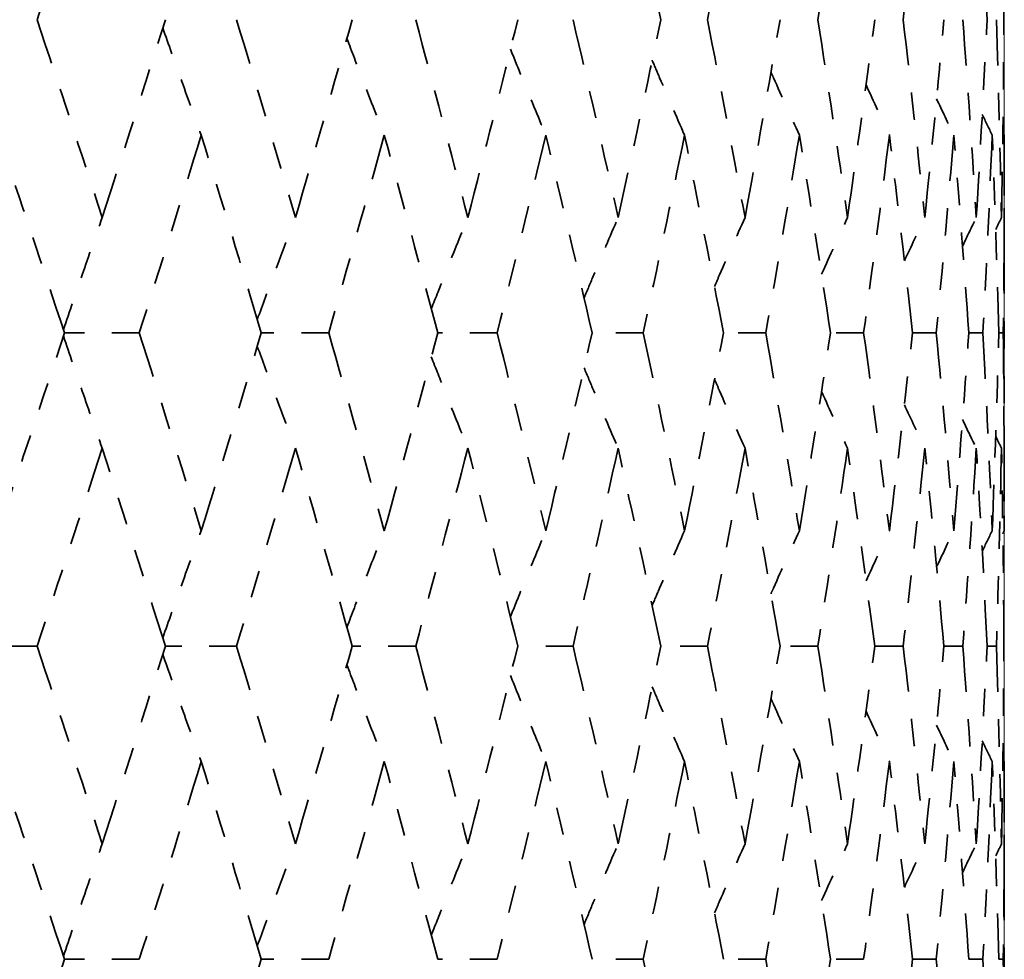
# Model space of a CAD drawing. Units: millimetres. Extents: x 32 to 1156, y 32 to 808.
# Drawn here: x 874 to 877, y 617 to 620 of the extents above; entities that cross this region are included whole.
import ezdxf

# ---------------------------------------------------------------- set-up
doc = ezdxf.new("R2010")
doc.units = ezdxf.units.MM
doc.header["$LTSCALE"] = 4
doc.linetypes.add('DOUBLE_DASH_CHAIN', pattern=[1.2403, 0.6614, -0.0827, 0.1654, -0.0827, 0.1654, -0.0827])
doc.layers.add('Reference (ISO)', color=7, linetype='DOUBLE_DASH_CHAIN', lineweight=35)
doc.layers.add('Visible (ISO)', color=7, linetype='Continuous', lineweight=18)

msp = doc.modelspace()

# ---------------------------------------------------------------- linework, layer by layer
at = {"layer": 'Reference (ISO)', "ltscale": 0.097443}
for p, q in [((877.2779, 618.5859), (877.2779, 619.815)), ((877.2779, 616.3001), (877.2779, 617.5293))]:
    msp.add_line(p, q, dxfattribs=at)
at = {"layer": 'Reference (ISO)', "ltscale": 0.021568}
for p, q in [((874.1216, 619.2004), (873.8486, 619.2004)), ((874.1216, 616.9147), (873.8486, 616.9147))]:
    msp.add_line(p, q, dxfattribs=at)
at = {"layer": 'Reference (ISO)', "ltscale": 0.019558}
for p, q in [((874.813, 619.2004), (874.567, 619.2004)), ((874.813, 616.9147), (874.567, 616.9147))]:
    msp.add_line(p, q, dxfattribs=at)
at = {"layer": 'Reference (ISO)', "ltscale": 0.017505}
for p, q in [((875.4277, 619.2004), (875.2106, 619.2004)), ((875.4277, 616.9147), (875.2106, 616.9147))]:
    msp.add_line(p, q, dxfattribs=at)
at = {"layer": 'Reference (ISO)', "ltscale": 0.015374}
for p, q in [((875.9607, 619.2004), (875.7742, 619.2004)), ((875.9607, 616.9147), (875.7742, 616.9147))]:
    msp.add_line(p, q, dxfattribs=at)
at = {"layer": 'Reference (ISO)', "ltscale": 0.013123}
for p, q in [((876.4076, 619.2004), (876.2533, 619.2004)), ((876.4076, 616.9147), (876.2533, 616.9147))]:
    msp.add_line(p, q, dxfattribs=at)
at = {"layer": 'Reference (ISO)', "ltscale": 0.0107}
for p, q in [((876.765, 619.2004), (876.644, 619.2004)), ((876.765, 616.9147), (876.644, 616.9147))]:
    msp.add_line(p, q, dxfattribs=at)
at = {"layer": 'Reference (ISO)', "ltscale": 0.008042}
for p, q in [((877.0299, 619.2004), (876.9432, 619.2004)), ((877.0299, 616.9147), (876.9432, 616.9147))]:
    msp.add_line(p, q, dxfattribs=at)
at = {"layer": 'Reference (ISO)', "ltscale": 0.005063}
for p, q in [((877.2001, 619.2004), (877.1485, 619.2004)), ((877.2001, 616.9147), (877.1485, 616.9147))]:
    msp.add_line(p, q, dxfattribs=at)
at = {"layer": 'Reference (ISO)', "ltscale": 0.001641}
for p, q in [((877.2744, 619.2004), (877.2582, 619.2004)), ((877.2744, 616.9147), (877.2582, 616.9147))]:
    msp.add_line(p, q, dxfattribs=at)
at = {"layer": 'Reference (ISO)', "ltscale": 0.022161}
msp.add_line((873.7487, 618.0576), (873.4683, 618.0576), dxfattribs=at)
at = {"layer": 'Reference (ISO)', "ltscale": 0.020566}
msp.add_line((874.4765, 618.0576), (874.2168, 618.0576), dxfattribs=at)
at = {"layer": 'Reference (ISO)', "ltscale": 0.018539}
msp.add_line((875.1303, 618.0576), (874.8985, 618.0576), dxfattribs=at)
at = {"layer": 'Reference (ISO)', "ltscale": 0.016452}
msp.add_line((875.7047, 618.0576), (875.5027, 618.0576), dxfattribs=at)
at = {"layer": 'Reference (ISO)', "ltscale": 0.014266}
msp.add_line((876.1952, 618.0576), (876.0245, 618.0576), dxfattribs=at)
at = {"layer": 'Reference (ISO)', "ltscale": 0.011936}
msp.add_line((876.5977, 618.0576), (876.4599, 618.0576), dxfattribs=at)
at = {"layer": 'Reference (ISO)', "ltscale": 0.009405}
msp.add_line((876.9091, 618.0576), (876.8052, 618.0576), dxfattribs=at)
at = {"layer": 'Reference (ISO)', "ltscale": 0.006599}
msp.add_line((877.1269, 618.0576), (877.0577, 618.0576), dxfattribs=at)
at = {"layer": 'Reference (ISO)', "ltscale": 0.003416}
msp.add_line((877.2493, 618.0576), (877.2154, 618.0576), dxfattribs=at)
at = {"layer": 'Reference (ISO)', "ltscale": 0.06323}
for points in [[(873.9863, 621.0652), (873.9082, 620.8246), (873.8291, 620.5839), (873.7487, 620.3433)], [(876.0245, 620.3433), (875.9741, 620.5839), (875.9222, 620.8246), (875.8689, 621.0652)], [(876.332, 621.0652), (876.2878, 620.8246), (876.2422, 620.5839), (876.1952, 620.3433)], [(876.7061, 621.0652), (876.6715, 620.8246), (876.6354, 620.5839), (876.5977, 620.3433)], [(876.9881, 621.0652), (876.9634, 620.8246), (876.937, 620.5839), (876.9091, 620.3433)], [(877.2154, 620.3433), (877.2038, 620.5839), (877.1907, 620.8246), (877.1759, 621.0652)], [(877.2769, 620.3433), (877.2756, 620.5839), (877.2725, 620.8246), (877.2679, 621.0652)], [(873.7487, 620.3433), (873.8291, 620.1027), (873.9082, 619.862), (873.9863, 619.6214)], [(873.9863, 619.6214), (874.0643, 619.862), (874.1411, 620.1027), (874.2168, 620.3433)], [(874.4765, 620.3433), (874.5494, 620.1027), (874.621, 619.862), (874.6913, 619.6214)], [(874.6913, 619.6214), (874.7616, 619.862), (874.8307, 620.1027), (874.8985, 620.3433)], [(875.1303, 620.3433), (875.195, 620.1027), (875.2584, 619.862), (875.3205, 619.6214)], [(875.3205, 619.6214), (875.3826, 619.862), (875.4433, 620.1027), (875.5027, 620.3433)], [(875.7047, 620.3433), (875.7608, 620.1027), (875.8156, 619.862), (875.8689, 619.6214)], [(875.8689, 619.6214), (875.9222, 619.862), (875.9741, 620.1027), (876.0245, 620.3433)], [(876.1952, 620.3433), (876.2422, 620.1027), (876.2878, 619.862), (876.332, 619.6214)], [(876.332, 619.6214), (876.3761, 619.862), (876.4187, 620.1027), (876.4599, 620.3433)], [(876.5977, 620.3433), (876.6354, 620.1027), (876.6715, 619.862), (876.7061, 619.6214)], [(876.7061, 619.6214), (876.7406, 619.862), (876.7737, 620.1027), (876.8052, 620.3433)], [(876.9091, 620.3433), (876.937, 620.1027), (876.9634, 619.862), (876.9881, 619.6214)], [(876.9881, 619.6214), (877.0129, 619.862), (877.0361, 620.1027), (877.0577, 620.3433)], [(877.1269, 620.3433), (877.1448, 620.1027), (877.1612, 619.862), (877.1759, 619.6214)], [(877.1759, 619.6214), (877.1907, 619.862), (877.2038, 620.1027), (877.2154, 620.3433)], [(877.2493, 620.3433), (877.2571, 620.1027), (877.2633, 619.862), (877.2679, 619.6214)], [(877.2679, 619.6214), (877.2725, 619.862), (877.2756, 620.1027), (877.2769, 620.3433)], [(873.8486, 619.2004), (873.7692, 619.4411), (873.6887, 619.6817), (873.6071, 619.9223)], [(874.3479, 619.9223), (874.2737, 619.6817), (874.1982, 619.4411), (874.1216, 619.2004)], [(874.567, 619.2004), (874.4952, 619.4411), (874.4222, 619.6817), (874.3479, 619.9223)], [(875.0157, 619.9223), (874.9494, 619.6817), (874.8819, 619.4411), (874.813, 619.2004)], [(875.2106, 619.2004), (875.1469, 619.4411), (875.082, 619.6817), (875.0157, 619.9223)], [(875.6051, 619.9223), (875.5473, 619.6817), (875.4882, 619.4411), (875.4277, 619.2004)], [(875.7742, 619.2004), (875.7192, 619.4411), (875.6628, 619.6817), (875.6051, 619.9223)], [(876.1113, 619.9223), (876.0626, 619.6817), (876.0123, 619.4411), (875.9607, 619.2004)], [(876.2533, 619.2004), (876.2074, 619.4411), (876.1601, 619.6817), (876.1113, 619.9223)], [(876.5303, 619.9223), (876.4909, 619.6817), (876.45, 619.4411), (876.4076, 619.2004)], [(876.644, 619.2004), (876.6076, 619.4411), (876.5697, 619.6817), (876.5303, 619.9223)], [(876.8588, 619.9223), (876.8291, 619.6817), (876.7978, 619.4411), (876.765, 619.2004)], [(876.9432, 619.2004), (876.9166, 619.4411), (876.8885, 619.6817), (876.8588, 619.9223)], [(877.0939, 619.9223), (877.0742, 619.6817), (877.0528, 619.4411), (877.0299, 619.2004)], [(877.1485, 619.2004), (877.1319, 619.4411), (877.1137, 619.6817), (877.0939, 619.9223)], [(877.234, 619.9223), (877.2243, 619.6817), (877.213, 619.4411), (877.2001, 619.2004)], [(877.2582, 619.2004), (877.2518, 619.4411), (877.2437, 619.6817), (877.234, 619.9223)], [(877.2778, 619.9223), (877.2782, 619.6817), (877.2771, 619.4411), (877.2744, 619.2004)], [(873.6071, 618.4785), (873.6887, 618.7192), (873.7692, 618.9598), (873.8486, 619.2004)], [(874.1216, 619.2004), (874.1982, 618.9598), (874.2737, 618.7192), (874.3479, 618.4785)], [(874.3479, 618.4785), (874.4222, 618.7192), (874.4952, 618.9598), (874.567, 619.2004)], [(874.813, 619.2004), (874.8819, 618.9598), (874.9494, 618.7192), (875.0157, 618.4785)], [(875.0157, 618.4785), (875.082, 618.7192), (875.1469, 618.9598), (875.2106, 619.2004)], [(875.4277, 619.2004), (875.4882, 618.9598), (875.5473, 618.7192), (875.6051, 618.4785)], [(875.6051, 618.4785), (875.6628, 618.7192), (875.7192, 618.9598), (875.7742, 619.2004)], [(875.9607, 619.2004), (876.0123, 618.9598), (876.0626, 618.7192), (876.1113, 618.4785)], [(876.1113, 618.4785), (876.1601, 618.7192), (876.2074, 618.9598), (876.2533, 619.2004)], [(876.4076, 619.2004), (876.45, 618.9598), (876.4909, 618.7192), (876.5303, 618.4785)], [(876.5303, 618.4785), (876.5697, 618.7192), (876.6076, 618.9598), (876.644, 619.2004)], [(876.765, 619.2004), (876.7978, 618.9598), (876.8291, 618.7192), (876.8588, 618.4785)], [(876.8588, 618.4785), (876.8885, 618.7192), (876.9166, 618.9598), (876.9432, 619.2004)], [(877.0299, 619.2004), (877.0528, 618.9598), (877.0742, 618.7192), (877.0939, 618.4785)], [(877.0939, 618.4785), (877.1137, 618.7192), (877.1319, 618.9598), (877.1485, 619.2004)], [(877.2001, 619.2004), (877.213, 618.9598), (877.2243, 618.7192), (877.234, 618.4785)], [(877.234, 618.4785), (877.2437, 618.7192), (877.2518, 618.9598), (877.2582, 619.2004)], [(877.2744, 619.2004), (877.2771, 618.9598), (877.2782, 618.7192), (877.2778, 618.4785)], [(873.9863, 618.7795), (873.9082, 618.5389), (873.8291, 618.2982), (873.7487, 618.0576)], [(874.2168, 618.0576), (874.1411, 618.2982), (874.0643, 618.5389), (873.9863, 618.7795)], [(874.6913, 618.7795), (874.621, 618.5389), (874.5494, 618.2982), (874.4765, 618.0576)], [(874.8985, 618.0576), (874.8307, 618.2982), (874.7616, 618.5389), (874.6913, 618.7795)], [(875.3205, 618.7795), (875.2584, 618.5389), (875.195, 618.2982), (875.1303, 618.0576)], [(875.5027, 618.0576), (875.4433, 618.2982), (875.3826, 618.5389), (875.3205, 618.7795)], [(875.8689, 618.7795), (875.8156, 618.5389), (875.7608, 618.2982), (875.7047, 618.0576)], [(876.0245, 618.0576), (875.9741, 618.2982), (875.9222, 618.5389), (875.8689, 618.7795)], [(876.332, 618.7795), (876.2878, 618.5389), (876.2422, 618.2982), (876.1952, 618.0576)], [(876.4599, 618.0576), (876.4187, 618.2982), (876.3761, 618.5389), (876.332, 618.7795)], [(876.7061, 618.7795), (876.6715, 618.5389), (876.6354, 618.2982), (876.5977, 618.0576)], [(876.8052, 618.0576), (876.7737, 618.2982), (876.7406, 618.5389), (876.7061, 618.7795)], [(876.9881, 618.7795), (876.9634, 618.5389), (876.937, 618.2982), (876.9091, 618.0576)], [(877.0577, 618.0576), (877.0361, 618.2982), (877.0129, 618.5389), (876.9881, 618.7795)], [(877.1759, 618.7795), (877.1612, 618.5389), (877.1448, 618.2982), (877.1269, 618.0576)], [(877.2154, 618.0576), (877.2038, 618.2982), (877.1907, 618.5389), (877.1759, 618.7795)], [(877.2679, 618.7795), (877.2633, 618.5389), (877.2571, 618.2982), (877.2493, 618.0576)], [(877.2769, 618.0576), (877.2756, 618.2982), (877.2725, 618.5389), (877.2679, 618.7795)], [(873.7487, 618.0576), (873.8291, 617.817), (873.9082, 617.5763), (873.9863, 617.3357)], [(873.9863, 617.3357), (874.0643, 617.5763), (874.1411, 617.817), (874.2168, 618.0576)], [(874.4765, 618.0576), (874.5494, 617.817), (874.621, 617.5763), (874.6913, 617.3357)], [(874.6913, 617.3357), (874.7616, 617.5763), (874.8307, 617.817), (874.8985, 618.0576)], [(875.1303, 618.0576), (875.195, 617.817), (875.2584, 617.5763), (875.3205, 617.3357)], [(875.3205, 617.3357), (875.3826, 617.5763), (875.4433, 617.817), (875.5027, 618.0576)], [(875.7047, 618.0576), (875.7608, 617.817), (875.8156, 617.5763), (875.8689, 617.3357)], [(875.8689, 617.3357), (875.9222, 617.5763), (875.9741, 617.817), (876.0245, 618.0576)], [(876.1952, 618.0576), (876.2422, 617.817), (876.2878, 617.5763), (876.332, 617.3357)], [(876.332, 617.3357), (876.3761, 617.5763), (876.4187, 617.817), (876.4599, 618.0576)], [(876.5977, 618.0576), (876.6354, 617.817), (876.6715, 617.5763), (876.7061, 617.3357)], [(876.7061, 617.3357), (876.7406, 617.5763), (876.7737, 617.817), (876.8052, 618.0576)], [(876.9091, 618.0576), (876.937, 617.817), (876.9634, 617.5763), (876.9881, 617.3357)], [(876.9881, 617.3357), (877.0129, 617.5763), (877.0361, 617.817), (877.0577, 618.0576)], [(877.1269, 618.0576), (877.1448, 617.817), (877.1612, 617.5763), (877.1759, 617.3357)], [(877.1759, 617.3357), (877.1907, 617.5763), (877.2038, 617.817), (877.2154, 618.0576)], [(877.2493, 618.0576), (877.2571, 617.817), (877.2633, 617.5763), (877.2679, 617.3357)], [(877.2679, 617.3357), (877.2725, 617.5763), (877.2756, 617.817), (877.2769, 618.0576)], [(873.8486, 616.9147), (873.7692, 617.1554), (873.6887, 617.396), (873.6071, 617.6366)], [(874.3479, 617.6366), (874.2737, 617.396), (874.1982, 617.1554), (874.1216, 616.9147)], [(874.567, 616.9147), (874.4952, 617.1554), (874.4222, 617.396), (874.3479, 617.6366)], [(875.0157, 617.6366), (874.9494, 617.396), (874.8819, 617.1554), (874.813, 616.9147)], [(875.2106, 616.9147), (875.1469, 617.1554), (875.082, 617.396), (875.0157, 617.6366)], [(875.6051, 617.6366), (875.5473, 617.396), (875.4882, 617.1554), (875.4277, 616.9147)], [(875.7742, 616.9147), (875.7192, 617.1554), (875.6628, 617.396), (875.6051, 617.6366)], [(876.1113, 617.6366), (876.0626, 617.396), (876.0123, 617.1554), (875.9607, 616.9147)], [(876.2533, 616.9147), (876.2074, 617.1554), (876.1601, 617.396), (876.1113, 617.6366)], [(876.5303, 617.6366), (876.4909, 617.396), (876.45, 617.1554), (876.4076, 616.9147)], [(876.644, 616.9147), (876.6076, 617.1554), (876.5697, 617.396), (876.5303, 617.6366)], [(876.8588, 617.6366), (876.8291, 617.396), (876.7978, 617.1554), (876.765, 616.9147)], [(876.9432, 616.9147), (876.9166, 617.1554), (876.8885, 617.396), (876.8588, 617.6366)], [(877.0939, 617.6366), (877.0742, 617.396), (877.0528, 617.1554), (877.0299, 616.9147)], [(877.1485, 616.9147), (877.1319, 617.1554), (877.1137, 617.396), (877.0939, 617.6366)], [(877.234, 617.6366), (877.2243, 617.396), (877.213, 617.1554), (877.2001, 616.9147)], [(877.2582, 616.9147), (877.2518, 617.1554), (877.2437, 617.396), (877.234, 617.6366)], [(877.2778, 617.6366), (877.2782, 617.396), (877.2771, 617.1554), (877.2744, 616.9147)], [(873.6071, 616.1928), (873.6887, 616.4335), (873.7692, 616.6741), (873.8486, 616.9147)], [(874.3479, 616.1928), (874.4222, 616.4335), (874.4952, 616.6741), (874.567, 616.9147)], [(875.9607, 616.9147), (876.0123, 616.6741), (876.0626, 616.4335), (876.1113, 616.1928)], [(876.4076, 616.9147), (876.45, 616.6741), (876.4909, 616.4335), (876.5303, 616.1928)], [(876.5303, 616.1928), (876.5697, 616.4335), (876.6076, 616.6741), (876.644, 616.9147)], [(876.8588, 616.1928), (876.8885, 616.4335), (876.9166, 616.6741), (876.9432, 616.9147)], [(877.0299, 616.9147), (877.0528, 616.6741), (877.0742, 616.4335), (877.0939, 616.1928)], [(877.2001, 616.9147), (877.213, 616.6741), (877.2243, 616.4335), (877.234, 616.1928)], [(877.2744, 616.9147), (877.2771, 616.6741), (877.2782, 616.4335), (877.2778, 616.1928)]]:
    msp.add_open_spline(points, degree=3, dxfattribs=at)
at = {"layer": 'Reference (ISO)', "ltscale": 0.034248}
for points in [[(874.2073, 620.3132), (874.2287, 620.2524), (874.2502, 620.1918), (874.297, 620.0615), (874.3223, 619.9918), (874.3479, 619.9223)], [(874.2073, 618.0877), (874.2287, 618.1484), (874.2502, 618.2091), (874.297, 618.3394), (874.3223, 618.409), (874.3479, 618.4785)], [(874.2073, 618.0275), (874.2287, 617.9667), (874.2502, 617.9061), (874.297, 617.7758), (874.3223, 617.7061), (874.3479, 617.6366)]]:
    msp.add_open_spline(points, degree=3, knots=[0.00332171, 0.00332171, 0.00332171, 0.00332171, 0.02341581, 0.02341581, 0.04660573, 0.04660573, 0.04660573, 0.04660573], dxfattribs=at)
at = {"layer": 'Reference (ISO)', "ltscale": 0.030907}
for points in [[(874.8792, 620.275), (874.8974, 620.227), (874.9157, 620.1791), (874.961, 620.0615), (874.9882, 619.9918), (875.0157, 619.9223)], [(874.8792, 618.1259), (874.8974, 618.1738), (874.9157, 618.2217), (874.961, 618.3394), (874.9882, 618.409), (875.0157, 618.4785)], [(874.8792, 617.9893), (874.8974, 617.9413), (874.9157, 617.8934), (874.961, 617.7758), (874.9882, 617.7061), (875.0157, 617.6366)]]:
    msp.add_open_spline(points, degree=3, knots=[0.00753176, 0.00753176, 0.00753176, 0.00753176, 0.02341581, 0.02341581, 0.04660573, 0.04660573, 0.04660573, 0.04660573], dxfattribs=at)
at = {"layer": 'Reference (ISO)', "ltscale": 0.02748}
for points in [[(875.4761, 620.2359), (875.4902, 620.201), (875.5043, 620.1661), (875.5471, 620.0615), (875.576, 619.9918), (875.6051, 619.9223)], [(875.4761, 618.165), (875.4902, 618.1999), (875.5043, 618.2347), (875.5471, 618.3394), (875.576, 618.409), (875.6051, 618.4785)], [(875.4761, 617.9502), (875.4902, 617.9153), (875.5043, 617.8804), (875.5471, 617.7758), (875.576, 617.7061), (875.6051, 617.6366)]]:
    msp.add_open_spline(points, degree=3, knots=[0.01185115, 0.01185115, 0.01185115, 0.01185115, 0.02341581, 0.02341581, 0.04660573, 0.04660573, 0.04660573, 0.04660573], dxfattribs=at)
at = {"layer": 'Reference (ISO)', "ltscale": 0.023907}
for points in [[(875.9933, 620.1952), (876.0024, 620.1739), (876.0114, 620.1526), (876.0505, 620.0615), (876.0808, 619.9918), (876.1113, 619.9223)], [(875.9933, 618.2057), (876.0024, 618.227), (876.0114, 618.2483), (876.0505, 618.3394), (876.0808, 618.409), (876.1113, 618.4785)], [(875.9933, 617.9094), (876.0024, 617.8881), (876.0114, 617.8669), (876.0505, 617.7758), (876.0808, 617.7061), (876.1113, 617.6366)]]:
    msp.add_open_spline(points, degree=3, knots=[0.01635371, 0.01635371, 0.01635371, 0.01635371, 0.02341581, 0.02341581, 0.04660573, 0.04660573, 0.04660573, 0.04660573], dxfattribs=at)
at = {"layer": 'Reference (ISO)', "ltscale": 0.02012}
for points in [[(876.4269, 620.152), (876.4299, 620.1451), (876.433, 620.1382), (876.4672, 620.0615), (876.4986, 619.9918), (876.5303, 619.9223)], [(876.4269, 618.2489), (876.4299, 618.2558), (876.433, 618.2627), (876.4672, 618.3394), (876.4986, 618.409), (876.5303, 618.4785)], [(876.4269, 617.8663), (876.4299, 617.8594), (876.433, 617.8525), (876.4672, 617.7758), (876.4986, 617.7061), (876.5303, 617.6366)]]:
    msp.add_open_spline(points, degree=3, knots=[0.02112523, 0.02112523, 0.02112523, 0.02112523, 0.02341581, 0.02341581, 0.04660573, 0.04660573, 0.04660573, 0.04660573], dxfattribs=at)
at = {"layer": 'Reference (ISO)', "ltscale": 0.016037}
for points in [[(876.7736, 620.1055), (876.8017, 620.0444), (876.8301, 619.9833), (876.8588, 619.9223)], [(876.7736, 618.2953), (876.8017, 618.3565), (876.8301, 618.4176), (876.8588, 618.4785)], [(876.7736, 617.8198), (876.8017, 617.7586), (876.8301, 617.6976), (876.8588, 617.6366)]]:
    msp.add_open_spline(points, degree=3, dxfattribs=at)
at = {"layer": 'Reference (ISO)', "ltscale": 0.011552}
for points in [[(877.031, 620.0545), (877.0519, 620.0104), (877.0728, 619.9663), (877.0939, 619.9223)], [(877.031, 618.3463), (877.0519, 618.3905), (877.0728, 618.4345), (877.0939, 618.4785)], [(877.031, 617.7688), (877.0519, 617.7247), (877.0728, 617.6806), (877.0939, 617.6366)]]:
    msp.add_open_spline(points, degree=3, dxfattribs=at)
at = {"layer": 'Reference (ISO)', "ltscale": 0.006524}
for points in [[(877.1977, 619.9975), (877.2097, 619.9724), (877.2218, 619.9474), (877.234, 619.9223)], [(877.1977, 618.4034), (877.2097, 618.4285), (877.2218, 618.4535), (877.234, 618.4785)], [(877.1977, 617.7117), (877.2097, 617.6867), (877.2218, 617.6616), (877.234, 617.6366)]]:
    msp.add_open_spline(points, degree=3, dxfattribs=at)
at = {"layer": 'Reference (ISO)', "ltscale": 0.000761978}
for points in [[(877.273, 619.9321), (877.2746, 619.9289), (877.2762, 619.9256), (877.2778, 619.9223)], [(877.273, 618.4688), (877.2746, 618.472), (877.2762, 618.4753), (877.2778, 618.4785)], [(877.273, 617.6464), (877.2746, 617.6431), (877.2762, 617.6399), (877.2778, 617.6366)]]:
    msp.add_open_spline(points, degree=3, dxfattribs=at)
at = {"layer": 'Reference (ISO)', "ltscale": 0.035903}
for points in [[(873.8449, 619.2117), (873.8675, 619.2787), (873.8903, 619.3456), (873.9374, 619.4822), (873.9617, 619.5519), (873.9863, 619.6214)], [(873.8449, 619.1892), (873.8675, 619.1222), (873.8903, 619.0552), (873.9374, 618.9186), (873.9617, 618.849), (873.9863, 618.7795)], [(873.8449, 616.9259), (873.8675, 616.993), (873.8903, 617.0599), (873.9374, 617.1965), (873.9617, 617.2662), (873.9863, 617.3357)]]:
    msp.add_open_spline(points, degree=3, knots=[0.00123663, 0.00123663, 0.00123663, 0.00123663, 0.02341581, 0.02341581, 0.04660573, 0.04660573, 0.04660573, 0.04660573], dxfattribs=at)
at = {"layer": 'Reference (ISO)', "ltscale": 0.032585}
for points in [[(874.5523, 619.2496), (874.5722, 619.3039), (874.5922, 619.3582), (874.6384, 619.4822), (874.6647, 619.5519), (874.6913, 619.6214)], [(874.5523, 619.1513), (874.5722, 619.0969), (874.5922, 619.0427), (874.6384, 618.9186), (874.6647, 618.849), (874.6913, 618.7795)], [(874.5523, 616.9639), (874.5722, 617.0182), (874.5922, 617.0725), (874.6384, 617.1965), (874.6647, 617.2662), (874.6913, 617.3357)]]:
    msp.add_open_spline(points, degree=3, knots=[0.00541736, 0.00541736, 0.00541736, 0.00541736, 0.02341581, 0.02341581, 0.04660573, 0.04660573, 0.04660573, 0.04660573], dxfattribs=at)
at = {"layer": 'Reference (ISO)', "ltscale": 0.029208}
for points in [[(875.1873, 619.2881), (875.2036, 619.3296), (875.2199, 619.371), (875.2641, 619.4822), (875.2922, 619.5519), (875.3205, 619.6214)], [(875.1873, 619.1128), (875.2036, 619.0713), (875.2199, 619.0298), (875.2641, 618.9186), (875.2922, 618.849), (875.3205, 618.7795)], [(875.1873, 617.0024), (875.2036, 617.0439), (875.2199, 617.0853), (875.2641, 617.1965), (875.2922, 617.2662), (875.3205, 617.3357)]]:
    msp.add_open_spline(points, degree=3, knots=[0.00967339, 0.00967339, 0.00967339, 0.00967339, 0.02341581, 0.02341581, 0.04660573, 0.04660573, 0.04660573, 0.04660573], dxfattribs=at)
at = {"layer": 'Reference (ISO)', "ltscale": 0.025715}
for points in [[(875.7449, 619.328), (875.7566, 619.3561), (875.7684, 619.3843), (875.8094, 619.4822), (875.839, 619.5519), (875.8689, 619.6214)], [(875.7449, 619.0729), (875.7566, 619.0447), (875.7684, 619.0166), (875.8094, 618.9186), (875.839, 618.849), (875.8689, 618.7795)], [(875.7449, 617.0423), (875.7566, 617.0704), (875.7684, 617.0986), (875.8094, 617.1965), (875.839, 617.2662), (875.8689, 617.3357)]]:
    msp.add_open_spline(points, degree=3, knots=[0.01407452, 0.01407452, 0.01407452, 0.01407452, 0.02341581, 0.02341581, 0.04660573, 0.04660573, 0.04660573, 0.04660573], dxfattribs=at)
at = {"layer": 'Reference (ISO)', "ltscale": 0.022045}
for points in [[(876.2208, 619.3698), (876.2269, 619.384), (876.2331, 619.3982), (876.2699, 619.4822), (876.3008, 619.5519), (876.332, 619.6214)], [(876.2208, 619.0311), (876.2269, 619.0169), (876.2331, 619.0027), (876.2699, 618.9186), (876.3008, 618.849), (876.332, 618.7795)], [(876.2208, 617.0841), (876.2269, 617.0983), (876.2331, 617.1125), (876.2699, 617.1965), (876.3008, 617.2662), (876.332, 617.3357)]]:
    msp.add_open_spline(points, degree=3, knots=[0.01869984, 0.01869984, 0.01869984, 0.01869984, 0.02341581, 0.02341581, 0.04660573, 0.04660573, 0.04660573, 0.04660573], dxfattribs=at)
at = {"layer": 'Reference (ISO)', "ltscale": 0.018122}
for points in [[(876.6113, 619.4145), (876.6425, 619.4836), (876.6741, 619.5526), (876.7061, 619.6214)], [(876.6113, 618.9864), (876.6425, 618.9173), (876.6741, 618.8483), (876.7061, 618.7795)], [(876.6113, 617.1288), (876.6425, 617.1979), (876.6741, 617.2669), (876.7061, 617.3357)]]:
    msp.add_open_spline(points, degree=3, dxfattribs=at)
at = {"layer": 'Reference (ISO)', "ltscale": 0.013853}
for points in [[(876.9136, 619.463), (876.9382, 619.5159), (876.9631, 619.5687), (876.9881, 619.6214)], [(876.9136, 618.9378), (876.9382, 618.885), (876.9631, 618.8322), (876.9881, 618.7795)], [(876.9136, 617.1773), (876.9382, 617.2302), (876.9631, 617.283), (876.9881, 617.3357)]]:
    msp.add_open_spline(points, degree=3, dxfattribs=at)
at = {"layer": 'Reference (ISO)', "ltscale": 0.009116}
for points in [[(877.1258, 619.5169), (877.1424, 619.5517), (877.1591, 619.5866), (877.1759, 619.6214)], [(877.1258, 618.884), (877.1424, 618.8491), (877.1591, 618.8143), (877.1759, 618.7795)], [(877.1258, 617.2311), (877.1424, 617.266), (877.1591, 617.3009), (877.1759, 617.3357)]]:
    msp.add_open_spline(points, degree=3, dxfattribs=at)
at = {"layer": 'Reference (ISO)', "ltscale": 0.00375}
for points in [[(877.2468, 619.5778), (877.2538, 619.5923), (877.2609, 619.6069), (877.2679, 619.6214)], [(877.2468, 618.8231), (877.2538, 618.8086), (877.2609, 618.794), (877.2679, 618.7795)], [(877.2468, 617.292), (877.2538, 617.3066), (877.2609, 617.3211), (877.2679, 617.3357)]]:
    msp.add_open_spline(points, degree=3, dxfattribs=at)
at = {"layer": 'Visible (ISO)'}
msp.add_line((877.2779, 613.129), (877.2779, 622.429), dxfattribs=at)

doc.saveas('drawing.dxf')
